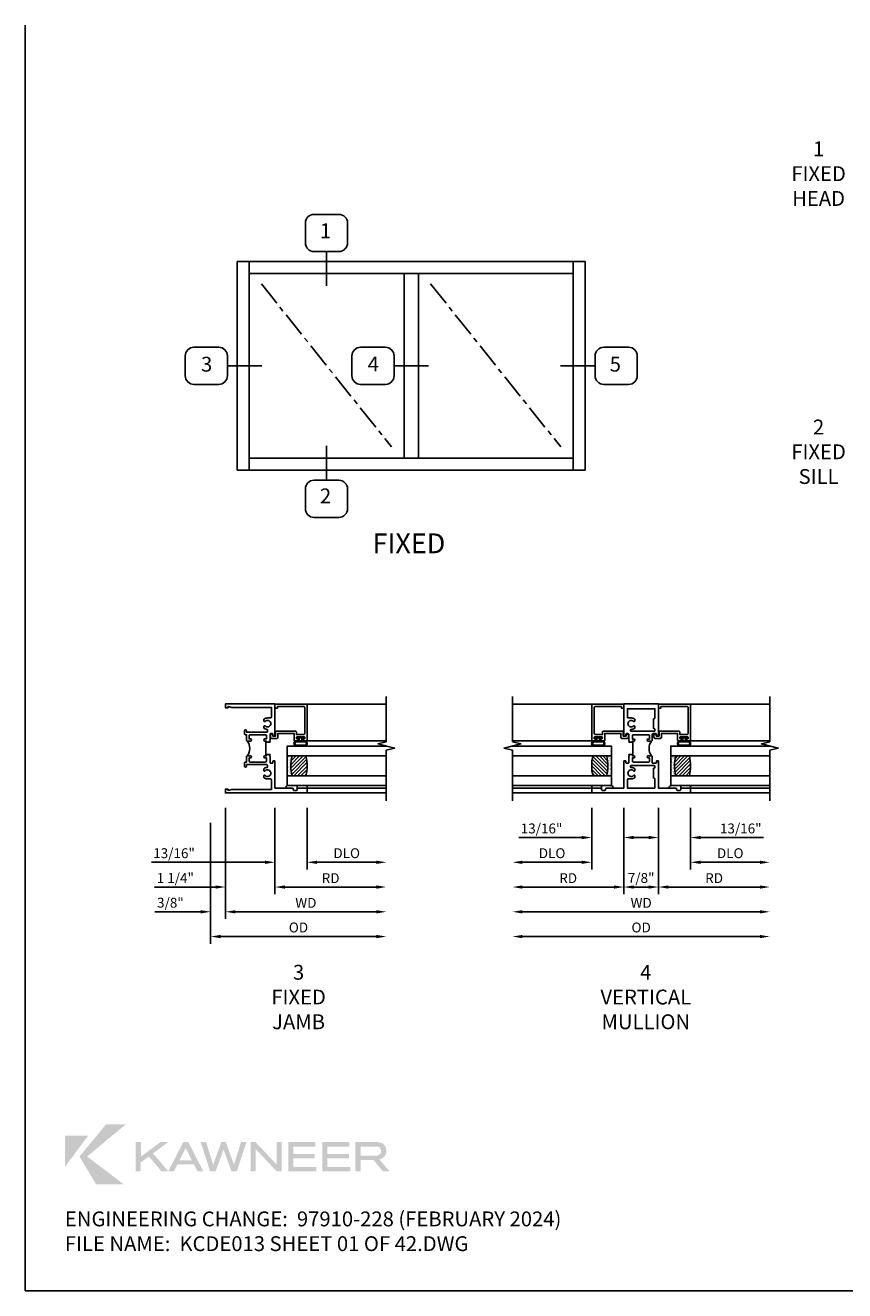
# Model space of a CAD drawing. Extents: x 0.4 to 50.7, y 0.4 to 32.3.
# Drawn here: x 0.4 to 21.1, y 0.4 to 32.3 of the extents above; entities that cross this region are included whole.
import ezdxf

# ---------------------------------------------------------------- set-up
doc = ezdxf.new("R2010")
doc.units = 0
doc.header["$LTSCALE"] = 0.5
doc.header["$MEASUREMENT"] = 0
doc.linetypes.add('CENTER', pattern=[2, 1.25, -0.25, 0.25, -0.25])
doc.layers.get('0').update_dxf_attribs({"color": 4, "linetype": 'CONTINUOUS'})
for name, color, linetype in [('CENTER', 1, 'CENTER'), ('DIME', 2, 'CONTINUOUS'), ('FORMAT', 7, 'CONTINUOUS'), ('Kawneer Logo-English', 7, 'CONTINUOUS'), ('TEXT', 3, 'CONTINUOUS')]:
    doc.layers.add(name, color=color, linetype=linetype)
doc.styles.get("Standard").update_dxf_attribs({"font": 'arial.ttf'})
doc.dimstyles.new('EXT_OFF-OFF', dxfattribs={"dimscale": 2, "dimtxt": 0.125, "dimasz": 0.125, "dimexe": 0.09, "dimexo": 0.1875, "dimgap": 0.05, "dimtad": 3, "dimdec": 5, "dimzin": 3, "dimdsep": 46, "dimlunit": 5, "dimtxsty": 'Standard', "dimcen": 0, "dimse1": 1, "dimse2": 1, "dimazin": 0, "dimtfac": 1, "dimtdec": 5, "dimtofl": 0, "dimtmove": 0, "dimatfit": 0, "dimfxl": 1, "dimfrac": 2, "dimtolj": 1, "dimtzin": 3, "dimarcsym": 0})
doc.dimstyles.new('EXT_ON-OFF', dxfattribs={"dimscale": 2, "dimtxt": 0.125, "dimasz": 0.125, "dimexe": 0.09, "dimexo": 0.1875, "dimgap": 0.05, "dimtad": 3, "dimdec": 5, "dimzin": 3, "dimdsep": 46, "dimlunit": 5, "dimtxsty": 'Standard', "dimcen": 0, "dimse2": 1, "dimazin": 0, "dimtfac": 1, "dimtdec": 4, "dimtofl": 0, "dimtmove": 0, "dimatfit": 0, "dimfxl": 1, "dimfrac": 2, "dimtolj": 1, "dimtzin": 3, "dimarcsym": 0})
doc.dimstyles.new('EXT_ON-ON', dxfattribs={"dimscale": 2, "dimtxt": 0.125, "dimasz": 0.125, "dimexe": 0.09, "dimexo": 0.1875, "dimgap": 0.05, "dimtad": 3, "dimdec": 5, "dimzin": 3, "dimdsep": 46, "dimlunit": 5, "dimtxsty": 'Standard', "dimcen": 0, "dimazin": 0, "dimtfac": 1, "dimtdec": 4, "dimtofl": 0, "dimtmove": 0, "dimatfit": 0, "dimfxl": 1, "dimfrac": 2, "dimtolj": 1, "dimtzin": 3, "dimarcsym": 0})

# ---------------------------------------------------------------- blocks, each defined once
blk = doc.blocks.new('Kawneer Logo English')
at = {"layer": 'Kawneer Logo-English'}
for points in [[(0.2706, 0.0336), (0.2688, 0.035), (0.2633, 0.0391), (0.255, 0.0454), (0.2442, 0.0536), (0.2314, 0.0633), (0.2173, 0.0741), (0.202, 0.0857), (0.1863, 0.0976), (0.1706, 0.1096), (0.1553, 0.1211), (0.1411, 0.132), (0.1285, 0.1417), (0.1176, 0.15), (0.1094, 0.1563), (0.1041, 0.1604), (0.1023, 0.1619), (0.1044, 0.1637), (0.1101, 0.1683), (0.1189, 0.1757), (0.1304, 0.1851), (0.1439, 0.1963), (0.159, 0.2087), (0.1751, 0.2221), (0.1917, 0.2359), (0.2083, 0.2496), (0.2244, 0.2628), (0.2395, 0.2753), (0.253, 0.2864), (0.2644, 0.2959), (0.2731, 0.3031), (0.2788, 0.3078), (0.2808, 0.3095), (0.2799, 0.3095), (0.277, 0.3096), (0.2725, 0.3096), (0.2666, 0.3096), (0.2597, 0.3096), (0.252, 0.3096), (0.2438, 0.3096), (0.2352, 0.3096), (0.2267, 0.3096), (0.2184, 0.3095), (0.2106, 0.3095), (0.2037, 0.3095), (0.1979, 0.3095), (0.1933, 0.3095), (0.1904, 0.3095), (0.1894, 0.3095), (0.188, 0.3078), (0.1841, 0.303), (0.1781, 0.2958), (0.1702, 0.2862), (0.161, 0.2751), (0.1507, 0.2625), (0.1396, 0.2491), (0.1283, 0.2352), (0.1169, 0.2214), (0.1059, 0.208), (0.0955, 0.1955), (0.0863, 0.1843), (0.0785, 0.1748), (0.0724, 0.1675), (0.0686, 0.1627), (0.0672, 0.1612), (0.068, 0.1597), (0.0704, 0.1556), (0.0743, 0.1493), (0.0791, 0.1412), (0.0849, 0.1315), (0.0913, 0.1208), (0.0982, 0.1092), (0.1053, 0.0973), (0.1124, 0.0855), (0.1193, 0.0739), (0.1257, 0.0632), (0.1315, 0.0535), (0.1364, 0.0454), (0.1402, 0.0391), (0.1426, 0.035), (0.1435, 0.0336)], [(0.0002, 0.2564), (0, 0.1137), (0.0012, 0.1153), (0.0046, 0.1197), (0.0099, 0.1268), (0.0167, 0.136), (0.0248, 0.1468), (0.0339, 0.1588), (0.0435, 0.1717), (0.0535, 0.185), (0.0634, 0.1984), (0.073, 0.2112), (0.0821, 0.2234), (0.0902, 0.2342), (0.097, 0.2433), (0.1022, 0.2503), (0.1057, 0.2549), (0.1069, 0.2565)], [(0.8092, 0.2278), (0.7789, 0.1309), (0.7782, 0.1288), (0.7776, 0.127), (0.7771, 0.1253), (0.7767, 0.1238), (0.7764, 0.1249), (0.7761, 0.126), (0.7759, 0.1268), (0.7758, 0.1272), (0.7756, 0.128), (0.7751, 0.1292), (0.774, 0.1323), (0.7721, 0.1373), (0.7698, 0.1436), (0.7671, 0.1512), (0.764, 0.1596), (0.7606, 0.1686), (0.7573, 0.1779), (0.7539, 0.1872), (0.7506, 0.1962), (0.7475, 0.2046), (0.7448, 0.2122), (0.7424, 0.2185), (0.7406, 0.2235), (0.7395, 0.2266), (0.7391, 0.2278), (0.7191, 0.2278), (0.6843, 0.1336), (0.6832, 0.1306), (0.6824, 0.1282), (0.6817, 0.1261), (0.6812, 0.1241), (0.6809, 0.1251), (0.6805, 0.1262), (0.6802, 0.1273), (0.6799, 0.1287), (0.6795, 0.1298), (0.6785, 0.1329), (0.677, 0.1378), (0.675, 0.1442), (0.6726, 0.1516), (0.67, 0.16), (0.6672, 0.169), (0.6643, 0.1782), (0.6614, 0.1875), (0.6586, 0.1964), (0.656, 0.2047), (0.6536, 0.2123), (0.6516, 0.2186), (0.6501, 0.2235), (0.6491, 0.2266), (0.6488, 0.2278), (0.6238, 0.2278), (0.6676, 0.0927), (0.6923, 0.0927), (0.726, 0.1855), (0.727, 0.1883), (0.7278, 0.1906), (0.7285, 0.1928), (0.729, 0.1947), (0.7299, 0.1922), (0.7307, 0.1894), (0.7318, 0.1863), (0.7331, 0.1827), (0.7655, 0.0927), (0.7896, 0.0927), (0.8341, 0.2278), (0.8306, 0.2278)], [(0.9726, 0.2278), (0.9726, 0.1355), (0.973, 0.1265), (0.973, 0.1255), (0.9731, 0.1238), (0.9717, 0.1254), (0.9711, 0.1263), (0.9642, 0.1339), (0.8756, 0.2278), (0.853, 0.2278), (0.853, 0.0927), (0.8757, 0.0927), (0.8757, 0.1928), (0.8757, 0.1931), (0.8756, 0.194), (0.8755, 0.1953), (0.8754, 0.1968), (0.8756, 0.1965), (0.8757, 0.1963), (0.8765, 0.1955), (0.8782, 0.1936), (0.8798, 0.1918), (0.8805, 0.1909), (0.8816, 0.1898), (0.8845, 0.1867), (0.8892, 0.1819), (0.8952, 0.1756), (0.9021, 0.1681), (0.91, 0.1598), (0.9184, 0.151), (0.9272, 0.1418), (0.9358, 0.1326), (0.9442, 0.1237), (0.9521, 0.1154), (0.9591, 0.108), (0.965, 0.1017), (0.9696, 0.0969), (0.9726, 0.0938), (0.9736, 0.0927), (0.9952, 0.0927), (0.9952, 0.2278), (0.9927, 0.2278)], [(1.0494, 0.1526), (1.0512, 0.1526), (1.0549, 0.1526), (1.0602, 0.1526), (1.0668, 0.1526), (1.0744, 0.1526), (1.0827, 0.1526), (1.0915, 0.1526), (1.1006, 0.1526), (1.1095, 0.1526), (1.1182, 0.1526), (1.1262, 0.1526), (1.1334, 0.1526), (1.1396, 0.1526), (1.1442, 0.1526), (1.1472, 0.1526), (1.1482, 0.1526), (1.1482, 0.173), (1.1472, 0.173), (1.1442, 0.173), (1.1396, 0.173), (1.1335, 0.173), (1.1262, 0.173), (1.1182, 0.173), (1.1095, 0.173), (1.1006, 0.173), (1.0915, 0.173), (1.0827, 0.173), (1.0744, 0.173), (1.0668, 0.173), (1.0602, 0.173), (1.0549, 0.173), (1.0512, 0.173), (1.0494, 0.173), (1.0494, 0.1754), (1.0494, 0.1794), (1.0494, 0.1844), (1.0494, 0.1899), (1.0494, 0.1953), (1.0494, 0.2003), (1.0494, 0.2043), (1.0494, 0.2067), (1.0512, 0.2067), (1.055, 0.2067), (1.0605, 0.2067), (1.0672, 0.2067), (1.075, 0.2067), (1.0835, 0.2067), (1.0925, 0.2067), (1.1019, 0.2067), (1.1111, 0.2067), (1.12, 0.2067), (1.1283, 0.2067), (1.1356, 0.2067), (1.1419, 0.2067), (1.1466, 0.2067), (1.1497, 0.2067), (1.1508, 0.2067), (1.1508, 0.2278), (1.1483, 0.2278), (1.0259, 0.2278), (1.0259, 0.0927), (1.1556, 0.0927), (1.1556, 0.1137), (1.1545, 0.1137), (1.1512, 0.1137), (1.1462, 0.1137), (1.1397, 0.1137), (1.1319, 0.1137), (1.1232, 0.1137), (1.1139, 0.1137), (1.1043, 0.1137), (1.0945, 0.1137), (1.0851, 0.1137), (1.0761, 0.1137), (1.0679, 0.1137), (1.0609, 0.1137), (1.0552, 0.1137), (1.0513, 0.1137), (1.0494, 0.1137), (1.0494, 0.1164), (1.0494, 0.1209), (1.0494, 0.1267), (1.0494, 0.1331), (1.0494, 0.1395), (1.0494, 0.1453), (1.0494, 0.1499)], [(1.2056, 0.1526), (1.2075, 0.1526), (1.2112, 0.1526), (1.2165, 0.1526), (1.223, 0.1526), (1.2306, 0.1526), (1.239, 0.1526), (1.2478, 0.1526), (1.2568, 0.1526), (1.2658, 0.1526), (1.2744, 0.1526), (1.2826, 0.1526), (1.2897, 0.1526), (1.2958, 0.1526), (1.3005, 0.1526), (1.3035, 0.1526), (1.3045, 0.1526), (1.3045, 0.173), (1.3035, 0.173), (1.3005, 0.173), (1.2958, 0.173), (1.2897, 0.173), (1.2826, 0.173), (1.2744, 0.173), (1.2658, 0.173), (1.2568, 0.173), (1.2478, 0.173), (1.239, 0.173), (1.2306, 0.173), (1.223, 0.173), (1.2165, 0.173), (1.2112, 0.173), (1.2075, 0.173), (1.2056, 0.173), (1.2056, 0.1754), (1.2056, 0.1794), (1.2056, 0.1844), (1.2056, 0.1899), (1.2056, 0.1953), (1.2056, 0.2003), (1.2056, 0.2043), (1.2056, 0.2067), (1.2075, 0.2067), (1.2113, 0.2067), (1.2167, 0.2067), (1.2234, 0.2067), (1.2313, 0.2067), (1.2397, 0.2067), (1.2489, 0.2067), (1.2581, 0.2067), (1.2674, 0.2067), (1.2762, 0.2067), (1.2845, 0.2067), (1.2919, 0.2067), (1.2981, 0.2067), (1.3029, 0.2067), (1.306, 0.2067), (1.3071, 0.2067), (1.3071, 0.2278), (1.3046, 0.2278), (1.1822, 0.2278), (1.1822, 0.0927), (1.3119, 0.0927), (1.3119, 0.1137), (1.3107, 0.1137), (1.3075, 0.1137), (1.3024, 0.1137), (1.2959, 0.1137), (1.2882, 0.1137), (1.2795, 0.1137), (1.2702, 0.1137), (1.2605, 0.1137), (1.2508, 0.1137), (1.2413, 0.1137), (1.2324, 0.1137), (1.2242, 0.1137), (1.2172, 0.1137), (1.2115, 0.1137), (1.2076, 0.1137), (1.2056, 0.1137), (1.2056, 0.1164), (1.2056, 0.1209), (1.2056, 0.1267), (1.2056, 0.1331), (1.2056, 0.1395), (1.2056, 0.1453), (1.2056, 0.1499)]]:
    blk.add_hatch(color=256, dxfattribs=at).paths.add_polyline_path(points)
h = blk.add_hatch(color=256, dxfattribs=at)
h.paths.add_polyline_path([(0.527, 0.1446), (0.529, 0.1487), (0.5323, 0.1552), (0.5365, 0.1634), (0.541, 0.1723), (0.5453, 0.1808), (0.5491, 0.1882), (0.5516, 0.1932), (0.5526, 0.1952), (0.5528, 0.1958), (0.5534, 0.1971), (0.5542, 0.199), (0.555, 0.2013), (0.5555, 0.2001), (0.5561, 0.1989), (0.5567, 0.1975), (0.5575, 0.1959), (0.5583, 0.1943), (0.5606, 0.1896), (0.564, 0.1829), (0.568, 0.1749), (0.5724, 0.1662), (0.5766, 0.1578), (0.5803, 0.1503), (0.5831, 0.1446), (0.5791, 0.1446), (0.5725, 0.1446), (0.5642, 0.1446), (0.555, 0.1446), (0.5459, 0.1446), (0.5376, 0.1446), (0.5311, 0.1446)], flags=16)
h.paths.add_polyline_path([(0.5657, 0.2278), (0.5444, 0.2278), (0.4748, 0.0934), (0.473, 0.0956), (0.47, 0.0991), (0.4661, 0.1037), (0.4616, 0.1091), (0.4563, 0.1153), (0.4507, 0.122), (0.4448, 0.1291), (0.4387, 0.1362), (0.4327, 0.1433), (0.4269, 0.1502), (0.4215, 0.1567), (0.4165, 0.1626), (0.4123, 0.1675), (0.4089, 0.1715), (0.4065, 0.1744), (0.4053, 0.1758), (0.4067, 0.1769), (0.4094, 0.1789), (0.4132, 0.1817), (0.4179, 0.1852), (0.4232, 0.1891), (0.4291, 0.1935), (0.4353, 0.1982), (0.4416, 0.2029), (0.4479, 0.2076), (0.454, 0.2121), (0.4596, 0.2163), (0.4646, 0.22), (0.4689, 0.2232), (0.4721, 0.2256), (0.4743, 0.2272), (0.475, 0.2278), (0.4674, 0.2278), (0.4396, 0.2278), (0.4386, 0.227), (0.4359, 0.2251), (0.4318, 0.2221), (0.4264, 0.2181), (0.4201, 0.2133), (0.4129, 0.208), (0.4051, 0.2023), (0.397, 0.1963), (0.3889, 0.1904), (0.3809, 0.1845), (0.3733, 0.1788), (0.3663, 0.1737), (0.3602, 0.1691), (0.355, 0.1654), (0.3513, 0.1626), (0.3491, 0.161), (0.3491, 0.1631), (0.3491, 0.1663), (0.3491, 0.1703), (0.3491, 0.175), (0.3491, 0.1802), (0.3491, 0.1858), (0.3491, 0.1917), (0.3491, 0.1975), (0.3491, 0.2033), (0.3491, 0.2088), (0.3491, 0.214), (0.3491, 0.2185), (0.3491, 0.2223), (0.3491, 0.2252), (0.3491, 0.2271), (0.3491, 0.2278), (0.3258, 0.2278), (0.3258, 0.0927), (0.3487, 0.0927), (0.3487, 0.0944), (0.3487, 0.0988), (0.3487, 0.1052), (0.3487, 0.1126), (0.3487, 0.12), (0.3487, 0.1267), (0.3487, 0.1318), (0.3487, 0.1343), (0.3507, 0.1357), (0.3549, 0.1388), (0.3605, 0.1429), (0.3669, 0.1476), (0.3733, 0.1523), (0.3792, 0.1566), (0.3837, 0.1599), (0.3862, 0.1618), (0.3873, 0.1604), (0.3895, 0.1578), (0.3925, 0.1542), (0.3965, 0.1495), (0.4009, 0.1443), (0.4058, 0.1384), (0.4109, 0.1322), (0.4162, 0.126), (0.4216, 0.1196), (0.4266, 0.1137), (0.4313, 0.108), (0.4355, 0.1029), (0.4391, 0.0987), (0.4418, 0.0955), (0.4436, 0.0934), (0.4442, 0.0927), (0.4743, 0.0927), (0.4754, 0.0927), (0.5008, 0.0927), (0.5015, 0.094), (0.5032, 0.0973), (0.5055, 0.1021), (0.5083, 0.1077), (0.5111, 0.1135), (0.5137, 0.1186), (0.5157, 0.1226), (0.5167, 0.1248), (0.518, 0.1248), (0.5207, 0.1248), (0.5246, 0.1248), (0.5296, 0.1248), (0.5353, 0.1248), (0.5415, 0.1248), (0.5482, 0.1248), (0.5551, 0.1248), (0.562, 0.1248), (0.5688, 0.1248), (0.575, 0.1248), (0.5807, 0.1248), (0.5856, 0.1248), (0.5896, 0.1248), (0.5923, 0.1248), (0.5936, 0.1248), (0.5946, 0.1226), (0.5966, 0.1186), (0.5992, 0.1135), (0.602, 0.1077), (0.6048, 0.1021), (0.6071, 0.0973), (0.6088, 0.094), (0.6094, 0.0927), (0.6364, 0.0927), (0.5672, 0.2278)])
h = blk.add_hatch(color=256, dxfattribs=at)
h.paths.add_polyline_path([(1.3584, 0.1651), (1.3584, 0.168), (1.3584, 0.1729), (1.3584, 0.1792), (1.3584, 0.1862), (1.3584, 0.1931), (1.3584, 0.1995), (1.3584, 0.2044), (1.3584, 0.2072), (1.3599, 0.2072), (1.3627, 0.2072), (1.3664, 0.2072), (1.3711, 0.2072), (1.3764, 0.2072), (1.3823, 0.2072), (1.3883, 0.2072), (1.3946, 0.2072), (1.4008, 0.2072), (1.4067, 0.2072), (1.4123, 0.2072), (1.4173, 0.2072), (1.4214, 0.2072), (1.4245, 0.2072), (1.4266, 0.2072), (1.4273, 0.2072), (1.431, 0.2071), (1.4343, 0.2069), (1.4359, 0.2067), (1.4374, 0.2064), (1.4389, 0.2061), (1.4404, 0.2056), (1.4417, 0.2051), (1.443, 0.2045), (1.4442, 0.2037), (1.4454, 0.2029), (1.4466, 0.2018), (1.4476, 0.2007), (1.4486, 0.1993), (1.4495, 0.1978), (1.4504, 0.1961), (1.4511, 0.1945), (1.4516, 0.193), (1.452, 0.1914), (1.4522, 0.19), (1.4524, 0.1887), (1.4524, 0.1875), (1.4525, 0.1863), (1.4524, 0.1845), (1.4522, 0.1828), (1.4519, 0.181), (1.4514, 0.1794), (1.4508, 0.1779), (1.4501, 0.1765), (1.4493, 0.1751), (1.4483, 0.1737), (1.447, 0.1723), (1.4457, 0.1711), (1.4443, 0.17), (1.4428, 0.169), (1.4412, 0.1682), (1.4396, 0.1675), (1.4379, 0.1669), (1.4361, 0.1665), (1.4342, 0.166), (1.4324, 0.1657), (1.4304, 0.1655), (1.4285, 0.1654), (1.4244, 0.1652), (1.4202, 0.1651), (1.4177, 0.1651), (1.4111, 0.1651), (1.4018, 0.1651), (1.391, 0.1651), (1.38, 0.1651), (1.37, 0.1651), (1.3623, 0.1651)], flags=16)
h.paths.add_polyline_path([(1.4438, 0.1486), (1.4469, 0.1492), (1.4495, 0.1499), (1.4519, 0.1506), (1.454, 0.1515), (1.4559, 0.1522), (1.4576, 0.153), (1.4591, 0.154), (1.4606, 0.1549), (1.4621, 0.1558), (1.4634, 0.1569), (1.4647, 0.158), (1.4659, 0.1591), (1.467, 0.1602), (1.468, 0.1613), (1.4689, 0.1626), (1.4699, 0.1637), (1.4706, 0.1649), (1.4715, 0.1662), (1.4721, 0.1674), (1.4728, 0.1686), (1.4733, 0.1699), (1.4738, 0.1711), (1.4743, 0.1724), (1.4747, 0.1737), (1.4754, 0.1761), (1.4758, 0.1785), (1.4762, 0.1808), (1.4765, 0.1831), (1.4766, 0.1851), (1.4767, 0.1871), (1.4766, 0.1889), (1.4765, 0.1906), (1.4764, 0.1924), (1.4761, 0.1941), (1.4758, 0.1958), (1.4756, 0.1974), (1.4751, 0.199), (1.4746, 0.2006), (1.4742, 0.2021), (1.4735, 0.2036), (1.473, 0.2051), (1.4722, 0.2065), (1.4715, 0.2079), (1.4706, 0.2092), (1.4698, 0.2105), (1.4689, 0.2118), (1.4679, 0.213), (1.4669, 0.2141), (1.4658, 0.2154), (1.4647, 0.2164), (1.4635, 0.2174), (1.4622, 0.2184), (1.461, 0.2194), (1.4596, 0.2203), (1.4583, 0.2211), (1.4568, 0.222), (1.4554, 0.2227), (1.4538, 0.2234), (1.4523, 0.224), (1.4507, 0.2246), (1.4491, 0.2251), (1.4473, 0.2256), (1.4452, 0.2262), (1.4433, 0.2265), (1.4411, 0.2269), (1.4389, 0.2272), (1.4364, 0.2274), (1.4335, 0.2276), (1.43, 0.2277), (1.4261, 0.2278), (1.426, 0.2278), (1.3349, 0.2278), (1.3349, 0.0927), (1.3586, 0.0927), (1.3586, 0.0947), (1.3586, 0.1001), (1.3586, 0.108), (1.3586, 0.117), (1.3586, 0.1263), (1.3586, 0.1348), (1.3586, 0.1413), (1.3586, 0.1448), (1.3623, 0.1448), (1.3694, 0.1448), (1.3787, 0.1448), (1.389, 0.1448), (1.3993, 0.1448), (1.4082, 0.1448), (1.4147, 0.1448), (1.4177, 0.1448), (1.4201, 0.142), (1.4252, 0.136), (1.4323, 0.1276), (1.4403, 0.1181), (1.4482, 0.1087), (1.455, 0.1006), (1.4599, 0.0948), (1.4618, 0.0927), (1.4925, 0.0927), (1.4907, 0.0948), (1.4856, 0.1005), (1.4785, 0.1088), (1.4701, 0.1183), (1.4615, 0.1282), (1.4536, 0.1373), (1.4474, 0.1445)])
blk = doc.blocks.new('*D26')
at = {"layer": 'DIME', "color": 0, "lineweight": -2, "transparency": 16777216}
for p, q in [((5.058, 12.192), (5.058, 9.137)), ((5.308, 9.317), (9.245, 9.317))]:
    blk.add_line(p, q, dxfattribs=at)
at = {"layer": 'DIME', "color": 0, "transparency": 16777216}
for points in [[(5.308, 9.358), (5.308, 9.275), (5.058, 9.317)], [(9.245, 9.358), (9.245, 9.275), (9.495, 9.317)]]:
    blk.add_solid(points, dxfattribs=at)
at = {"layer": 'DIME', "color": 0, "transparency": 16777216, "insert": (7.277, 9.546), "char_height": 0.25, "attachment_point": 5}
blk.add_mtext('\\A1;{OD}', dxfattribs=at)
blk = doc.blocks.new('*D27')
at = {"layer": 'DIME', "color": 0, "lineweight": -2, "transparency": 16777216}
for p, q in [((5.433, 12.567), (5.433, 9.762)), ((5.058, 12.192), (5.058, 9.762)), ((4.808, 9.942), (3.652, 9.942)), ((5.683, 9.942), (5.933, 9.942))]:
    blk.add_line(p, q, dxfattribs=at)
at = {"layer": 'DIME', "color": 0, "transparency": 16777216}
for points in [[(4.808, 9.983), (4.808, 9.9), (5.058, 9.942)], [(5.683, 9.983), (5.683, 9.9), (5.433, 9.942)]]:
    blk.add_solid(points, dxfattribs=at)
at = {"layer": 'DIME', "color": 0, "transparency": 16777216, "insert": (4.041, 10.171), "char_height": 0.25, "attachment_point": 5}
blk.add_mtext('\\A1;3/8"', dxfattribs=at)
blk = doc.blocks.new('*D28')
at = {"layer": 'DIME', "color": 0, "lineweight": -2, "transparency": 16777216}
for p, q in [((5.433, 12.567), (5.433, 9.762)), ((5.683, 9.942), (9.245, 9.942))]:
    blk.add_line(p, q, dxfattribs=at)
at = {"layer": 'DIME', "color": 0, "transparency": 16777216}
for points in [[(5.683, 9.983), (5.683, 9.9), (5.433, 9.942)], [(9.245, 9.983), (9.245, 9.9), (9.495, 9.942)]]:
    blk.add_solid(points, dxfattribs=at)
at = {"layer": 'DIME', "color": 0, "transparency": 16777216, "insert": (7.464, 10.167), "char_height": 0.25, "attachment_point": 5}
blk.add_mtext('\\A1;WD', dxfattribs=at)
blk = doc.blocks.new('*D29')
at = {"layer": 'DIME', "color": 0, "lineweight": -2, "transparency": 16777216}
for p, q in [((6.683, 12.567), (6.683, 10.387)), ((6.933, 10.567), (9.245, 10.567))]:
    blk.add_line(p, q, dxfattribs=at)
at = {"layer": 'DIME', "color": 0, "transparency": 16777216}
for points in [[(6.933, 10.608), (6.933, 10.525), (6.683, 10.567)], [(9.245, 10.608), (9.245, 10.525), (9.495, 10.567)]]:
    blk.add_solid(points, dxfattribs=at)
at = {"layer": 'DIME', "color": 0, "transparency": 16777216, "insert": (8.089, 10.792), "char_height": 0.25, "attachment_point": 5}
blk.add_mtext('\\A1;RD', dxfattribs=at)
blk = doc.blocks.new('*D30')
at = {"layer": 'DIME', "color": 0, "lineweight": -2, "transparency": 16777216}
for p, q in [((7.495, 12.567), (7.495, 11.012)), ((7.745, 11.192), (9.245, 11.192))]:
    blk.add_line(p, q, dxfattribs=at)
at = {"layer": 'DIME', "color": 0, "transparency": 16777216}
for points in [[(7.745, 11.233), (7.745, 11.15), (7.495, 11.192)], [(9.245, 11.233), (9.245, 11.15), (9.495, 11.192)]]:
    blk.add_solid(points, dxfattribs=at)
at = {"layer": 'DIME', "color": 0, "transparency": 16777216, "insert": (8.495, 11.421), "char_height": 0.25, "attachment_point": 5}
blk.add_mtext('\\A1;DLO', dxfattribs=at)
blk = doc.blocks.new('*D31')
at = {"layer": 'DIME', "color": 0, "lineweight": -2, "transparency": 16777216}
for p, q in [((6.683, 12.567), (6.683, 11.012)), ((7.495, 12.567), (7.495, 11.012)), ((6.433, 11.192), (3.561, 11.192)), ((7.745, 11.192), (7.995, 11.192))]:
    blk.add_line(p, q, dxfattribs=at)
at = {"layer": 'DIME', "color": 0, "transparency": 16777216}
for points in [[(6.433, 11.233), (6.433, 11.15), (6.683, 11.192)], [(7.745, 11.233), (7.745, 11.15), (7.495, 11.192)]]:
    blk.add_solid(points, dxfattribs=at)
at = {"layer": 'DIME', "color": 0, "transparency": 16777216, "insert": (4.133, 11.421), "char_height": 0.25, "attachment_point": 5}
blk.add_mtext('\\A1;13/16"', dxfattribs=at)
blk = doc.blocks.new('*D32')
at = {"layer": 'DIME', "color": 0, "lineweight": -2, "transparency": 16777216}
for p, q in [((5.433, 12.567), (5.433, 10.387)), ((6.683, 12.567), (6.683, 10.387)), ((5.183, 10.567), (3.643, 10.567)), ((6.933, 10.567), (7.183, 10.567))]:
    blk.add_line(p, q, dxfattribs=at)
at = {"layer": 'DIME', "color": 0, "transparency": 16777216}
for points in [[(5.183, 10.608), (5.183, 10.525), (5.433, 10.567)], [(6.933, 10.608), (6.933, 10.525), (6.683, 10.567)]]:
    blk.add_solid(points, dxfattribs=at)
at = {"layer": 'DIME', "color": 0, "transparency": 16777216, "insert": (4.166, 10.796), "char_height": 0.25, "attachment_point": 5}
blk.add_mtext('\\A1;1 1/4"', dxfattribs=at)
blk = doc.blocks.new('B224131')
for points in [[(0.969, 1.125), (0.969, 1.035), (0.969, 1.035), (0.937, 1.035), (0.937, 0.997, -1), (0.887, 0.997), (0.887, 1.035), (0.801, 1.035, 0.414214), (0.781, 1.015), (0.781, 0.617, 0.414214), (0.801, 0.597), (0.887, 0.597), (0.887, 0.635, -1), (0.937, 0.635), (0.937, 0.552, -0.414214), (0.918, 0.532), (0.781, 0.532), (0.781, 0.503, -0.414214), (0.761, 0.483), (0.678, 0.483, -1), (0.678, 0.533), (0.716, 0.533), (0.716, 1.043, 0.414214), (0.696, 1.063), (0.664, 1.063, 0.379055), (0.644, 1.045, -0.145843), (0.611, 0.969), (0.571, 0.969, -0.673324), (0.558, 1.003, 2.463527), (0.442, 1.003, -0.673324), (0.429, 0.969), (0.389, 0.969, -0.177014), (0.355, 1.063), (0.355, 1.14, 0.414214), (0.335, 1.16), (0.09, 1.16), (0.09, 0.159), (0.065, 0.065), (0.1, 0.065), (0.1, 0), (0, 0), (0, 2.063), (0.125, 2.063), (0.125, 1.813), (0.085, 1.813, 0.414214), (0.065, 1.793), (0.065, 1.73, 0.414214), (0.085, 1.71), (0.105, 1.71, -0.414214), (0.125, 1.69), (0.125, 1.25), (0.803, 1.25, -0.414214), (0.813, 1.24), (0.813, 1.21, -0.414214), (0.803, 1.2), (0.77, 1.2, 0.414214), (0.75, 1.18), (0.75, 1.145, 0.414214), (0.77, 1.125), (0.923, 1.125), (0.937, 1.11), (0.953, 1.125)], [(1.281, 1.125), (1.298, 1.125), (1.312, 1.11), (1.328, 1.125), (1.48, 1.125, 0.414214), (1.5, 1.145), (1.5, 1.18, 0.414214), (1.48, 1.2), (1.448, 1.2, -0.414214), (1.438, 1.21), (1.438, 1.24, -0.414214), (1.448, 1.25), (2.25, 1.25), (2.25, 0), (2.15, 0), (2.15, 0.065), (2.185, 0.065), (2.16, 0.159), (2.16, 1.16), (1.915, 1.16, 0.414214), (1.895, 1.14), (1.895, 1.063, -0.177014), (1.861, 0.969), (1.821, 0.969, -0.673324), (1.808, 1.003, 2.463527), (1.692, 1.003, -0.673324), (1.679, 0.969), (1.639, 0.969, -0.145843), (1.606, 1.045, 0.379055), (1.586, 1.063), (1.554, 1.063, 0.414214), (1.534, 1.043), (1.534, 0.533), (1.572, 0.533, -1), (1.572, 0.483), (1.489, 0.483, -0.414214), (1.469, 0.503), (1.469, 0.532), (1.333, 0.532, -0.414214), (1.312, 0.552), (1.312, 0.635, -1), (1.363, 0.635), (1.363, 0.597), (1.449, 0.597, 0.414214), (1.469, 0.617), (1.469, 1.015, 0.414214), (1.449, 1.035), (1.363, 1.035), (1.363, 0.997, -1), (1.312, 0.997), (1.312, 1.035), (1.281, 1.035)]]:
    blk.add_lwpolyline(points, format="xyb", close=True)
blk.add_lwpolyline([(0.969, 1.035), (0.969, 1.02), (1.281, 1.02), (1.281, 1.035)])
blk.add_lwpolyline([(1.312, 0.552, 0.32), (0.937, 0.552)], format="xyb")
blk = doc.blocks.new('B127074')
for p, q in [((-0.23, -0.118), (-0.23, 0.117)), ((-0.21, -0.117), (-0.21, 0.117)), ((-0.12, -0.117), (-0.12, 0.117)), ((-0.1, -0.117), (-0.1, 0.117)), ((-0.051, 0.035), (-0.1, 0.035)), ((-0.051, 0.078), (-0.051, 0.035)), ((-0.021, -0.078), (-0.021, 0.078)), ((-0.1, -0.035), (-0.051, -0.035)), ((-0.051, -0.035), (-0.051, -0.078))]:
    blk.add_line(p, q)
for centre, radius, start, end in [((-0.165, 0.099), 0.0675, 15.2882, 164.7118), ((-0.165, 0.099), 0.0485, 21.82, 158.18), ((-0.036, 0.078), 0.015, 0, 180), ((-0.165, -0.099), 0.0675, 195.7196, 344.6722), ((-0.165, -0.099), 0.0485, 201.82, 338.18), ((-0.036, -0.078), 0.015, 180, 0)]:
    blk.add_arc(centre, radius, start, end)
blk = doc.blocks.new('B224063')
blk.add_lwpolyline([(-0.87, 0.752, 0.414214), (-0.885, 0.737), (-0.885, 0.725, -0.414214), (-0.9, 0.71), (-0.92, 0.71, -0.414214), (-0.935, 0.725), (-0.935, 0.797, -0.414214), (-0.92, 0.812), (-0.007, 0.812), (-0.007, 0), (-0.105, 0), (-0.105, 0.062), (-0.067, 0.062), (-0.067, 0.722, 0.414214), (-0.097, 0.752), (-0.745, 0.752, 0.414214), (-0.775, 0.722), (-0.775, 0.542), (-0.717, 0.542, -0.414214), (-0.687, 0.512), (-0.687, 0.045, -0.414214), (-0.717, 0.015), (-0.812, 0.015), (-0.812, -0.055), (-0.782, -0.055, -0.414214), (-0.767, -0.07), (-0.767, -0.1, -0.414214), (-0.782, -0.115), (-0.842, -0.115, -0.414214), (-0.872, -0.085), (-0.872, 0.045, -0.414214), (-0.842, 0.075), (-0.747, 0.075), (-0.747, 0.482), (-0.92, 0.482, -0.414214), (-0.935, 0.497), (-0.935, 0.57, -0.414214), (-0.92, 0.585), (-0.9, 0.585, -0.414214), (-0.885, 0.57), (-0.885, 0.557, 0.414214), (-0.87, 0.542), (-0.85, 0.542, 0.414214), (-0.835, 0.557), (-0.835, 0.737, 0.414214), (-0.85, 0.752)], format="xyb", close=True)
blk = doc.blocks.new('B127186-7282')
blk.add_lwpolyline([(0, 0), (0, -0.25), (0.06, -0.25), (0.06, 0)], close=True)
blk.add_arc((0, -0.478), 0.0642, 270.4193, 340.2601)
blk = doc.blocks.new('GT-GLASS-1IN-7282')
h = blk.add_hatch()
h.set_pattern_fill('ANSI31', color=256, scale=0.5, style=0)
h.set_pattern_definition([(45, (-1.594896, -0.47501), (-0.0441942, 0.0441942), [])])
h.paths.add_polyline_path([(0.81, -0.03, 0.12), (0.31, -0.03), (0.31, -0.38, 0.12), (0.81, -0.38)])
h = blk.add_hatch()
h.set_pattern_fill('AR-SAND', color=256, scale=0.03, style=0)
h.set_pattern_definition([(37.5, (-8.435115, -10.989657), (-0.0018898, 0.05780471), [0, -0.0456, 0, -0.051, 0, -0.04875]), (7.5, (-8.435115, -10.98966), (0.0530933, 0.0846644), [0, -0.0246, 0, -0.0411, 0, -0.01575]), (327.5, (-8.472015, -10.989657), (0.09342426, 0.00016977), [0, -0.015, 0, -0.054, 0, -0.0705]), (317.5, (-8.472015, -10.98966), (0.0901838, 0.02633027), [0, -0.0075, 0, -0.0354, 0, -0.0405])])
edge = h.paths.add_edge_path()
edge.add_line((0.81, -0.38), (0.81, -0.5))
edge.add_line((0.81, -0.5), (0.31, -0.5))
edge.add_line((0.31, -0.5), (0.31, -0.38))
edge.add_arc((0.56, 0.647), 1.057, 256.3145, 283.6855)
for points in [[(0.31, 2), (0.31, -0.5), (0.06, -0.5), (0.06, 2)], [(1.06, 2.005), (1.06, -0.5), (0.81, -0.5), (0.81, 2)]]:
    blk.add_lwpolyline(points)
for points in [[(0.31, -0.38), (0.31, -0.03, -0.12), (0.81, -0.03), (0.81, -0.38, -0.12)], [(0.81, -0.38), (0.81, -0.5), (0.31, -0.5), (0.31, -0.38, 0.12)]]:
    blk.add_lwpolyline(points, format="xyb", close=True)
blk = doc.blocks.new('GT224517')
for p, q in [((-2.25, 0.812), (-2.25, 2.812)), ((-2.125, 0.812), (-2.125, 2.812)), ((-0.935, 0.797), (-0.935, 2.812)), ((-0.007, 0.812), (-0.007, 2.812))]:
    blk.add_line(p, q)
blk.add_lwpolyline([(-2.45, 2.812), (-1.17, 2.812), (-1.117, 3.025), (-1.011, 2.6), (-0.958, 2.812), (0.185, 2.812)])
for name, p in [('GT-GLASS-1IN-7282', (-2.125, 0.812)), ('B127186-7282', (-2.125, 0.812)), ('B127074', (-0.835, 0.647)), ('B224063', (0, 0))]:
    blk.add_blockref(name, p)
blk = doc.blocks.new('*D33')
at = {"layer": 'DIME', "color": 0, "lineweight": -2, "transparency": 16777216}
for p, q in [((14.685, 12.567), (14.685, 11.637)), ((15.497, 12.567), (15.497, 11.637)), ((14.435, 11.817), (12.846, 11.817)), ((15.747, 11.817), (15.997, 11.817))]:
    blk.add_line(p, q, dxfattribs=at)
at = {"layer": 'DIME', "color": 0, "transparency": 16777216}
for points in [[(14.435, 11.858), (14.435, 11.775), (14.685, 11.817)], [(15.747, 11.858), (15.747, 11.775), (15.497, 11.817)]]:
    blk.add_solid(points, dxfattribs=at)
at = {"layer": 'DIME', "color": 0, "transparency": 16777216, "insert": (13.418, 12.046), "char_height": 0.25, "attachment_point": 5}
blk.add_mtext('\\A1;13/16"', dxfattribs=at)
blk = doc.blocks.new('*D34')
at = {"layer": 'DIME', "color": 0, "lineweight": -2, "transparency": 16777216}
blk.add_line((18.935, 9.317), (12.935, 9.317), dxfattribs=at)
at = {"layer": 'DIME', "color": 0, "transparency": 16777216}
for points in [[(12.935, 9.358), (12.935, 9.275), (12.685, 9.317)], [(18.935, 9.358), (18.935, 9.275), (19.185, 9.317)]]:
    blk.add_solid(points, dxfattribs=at)
at = {"layer": 'DIME', "color": 0, "transparency": 16777216, "insert": (15.935, 9.546), "char_height": 0.25, "attachment_point": 5}
blk.add_mtext('\\A1;OD', dxfattribs=at)
blk = doc.blocks.new('*D35')
at = {"layer": 'DIME', "color": 0, "lineweight": -2, "transparency": 16777216}
for p, q in [((15.497, 12.567), (15.497, 10.387)), ((15.247, 10.567), (12.935, 10.567))]:
    blk.add_line(p, q, dxfattribs=at)
at = {"layer": 'DIME', "color": 0, "transparency": 16777216}
for points in [[(12.935, 10.608), (12.935, 10.525), (12.685, 10.567)], [(15.247, 10.608), (15.247, 10.525), (15.497, 10.567)]]:
    blk.add_solid(points, dxfattribs=at)
at = {"layer": 'DIME', "color": 0, "transparency": 16777216, "insert": (14.091, 10.792), "char_height": 0.25, "attachment_point": 5}
blk.add_mtext('\\A1;RD', dxfattribs=at)
blk = doc.blocks.new('*D36')
at = {"layer": 'DIME', "color": 0, "lineweight": -2, "transparency": 16777216}
for p, q in [((14.685, 12.567), (14.685, 11.012)), ((14.435, 11.192), (12.935, 11.192))]:
    blk.add_line(p, q, dxfattribs=at)
at = {"layer": 'DIME', "color": 0, "transparency": 16777216}
for points in [[(12.935, 11.233), (12.935, 11.15), (12.685, 11.192)], [(14.435, 11.233), (14.435, 11.15), (14.685, 11.192)]]:
    blk.add_solid(points, dxfattribs=at)
at = {"layer": 'DIME', "color": 0, "transparency": 16777216, "insert": (13.685, 11.421), "char_height": 0.25, "attachment_point": 5}
blk.add_mtext('\\A1;DLO', dxfattribs=at)
blk = doc.blocks.new('*D37')
at = {"layer": 'DIME', "color": 0, "lineweight": -2, "transparency": 16777216}
blk.add_line((12.935, 9.942), (18.935, 9.942), dxfattribs=at)
at = {"layer": 'DIME', "color": 0, "transparency": 16777216}
for points in [[(12.935, 9.983), (12.935, 9.9), (12.685, 9.942)], [(18.935, 9.983), (18.935, 9.9), (19.185, 9.942)]]:
    blk.add_solid(points, dxfattribs=at)
at = {"layer": 'DIME', "color": 0, "transparency": 16777216, "insert": (15.935, 10.167), "char_height": 0.25, "attachment_point": 5}
blk.add_mtext('\\A1;WD', dxfattribs=at)
blk = doc.blocks.new('*D38')
at = {"layer": 'DIME', "color": 0, "lineweight": -2, "transparency": 16777216}
for p, q in [((16.372, 12.567), (16.372, 11.637)), ((17.185, 12.567), (17.185, 11.637)), ((16.122, 11.817), (15.872, 11.817)), ((17.435, 11.817), (19.023, 11.817))]:
    blk.add_line(p, q, dxfattribs=at)
at = {"layer": 'DIME', "color": 0, "transparency": 16777216}
for points in [[(16.122, 11.858), (16.122, 11.775), (16.372, 11.817)], [(17.435, 11.858), (17.435, 11.775), (17.185, 11.817)]]:
    blk.add_solid(points, dxfattribs=at)
at = {"layer": 'DIME', "color": 0, "transparency": 16777216, "insert": (18.451, 12.046), "char_height": 0.25, "attachment_point": 5}
blk.add_mtext('\\A1;13/16"', dxfattribs=at)
blk = doc.blocks.new('*D39')
at = {"layer": 'DIME', "color": 0, "lineweight": -2, "transparency": 16777216}
for p, q in [((15.497, 12.567), (15.497, 10.387)), ((16.372, 12.567), (16.372, 10.387)), ((16.122, 10.567), (15.747, 10.567))]:
    blk.add_line(p, q, dxfattribs=at)
at = {"layer": 'DIME', "color": 0, "transparency": 16777216}
for points in [[(15.747, 10.608), (15.747, 10.525), (15.497, 10.567)], [(16.122, 10.608), (16.122, 10.525), (16.372, 10.567)]]:
    blk.add_solid(points, dxfattribs=at)
at = {"layer": 'DIME', "color": 0, "transparency": 16777216, "insert": (15.935, 10.796), "char_height": 0.25, "attachment_point": 5}
blk.add_mtext('\\A1;7/8"', dxfattribs=at)
blk = doc.blocks.new('*D40')
at = {"layer": 'DIME', "color": 0, "lineweight": -2, "transparency": 16777216}
for p, q in [((17.185, 12.567), (17.185, 11.012)), ((17.435, 11.192), (18.935, 11.192))]:
    blk.add_line(p, q, dxfattribs=at)
at = {"layer": 'DIME', "color": 0, "transparency": 16777216}
for points in [[(17.435, 11.233), (17.435, 11.15), (17.185, 11.192)], [(18.935, 11.233), (18.935, 11.15), (19.185, 11.192)]]:
    blk.add_solid(points, dxfattribs=at)
at = {"layer": 'DIME', "color": 0, "transparency": 16777216, "insert": (18.185, 11.421), "char_height": 0.25, "attachment_point": 5}
blk.add_mtext('\\A1;DLO', dxfattribs=at)
blk = doc.blocks.new('*D41')
at = {"layer": 'DIME', "color": 0, "lineweight": -2, "transparency": 16777216}
for p, q in [((16.372, 12.567), (16.372, 10.387)), ((16.622, 10.567), (18.935, 10.567))]:
    blk.add_line(p, q, dxfattribs=at)
at = {"layer": 'DIME', "color": 0, "transparency": 16777216}
for points in [[(16.622, 10.608), (16.622, 10.525), (16.372, 10.567)], [(18.935, 10.608), (18.935, 10.525), (19.185, 10.567)]]:
    blk.add_solid(points, dxfattribs=at)
at = {"layer": 'DIME', "color": 0, "transparency": 16777216, "insert": (17.778, 10.792), "char_height": 0.25, "attachment_point": 5}
blk.add_mtext('\\A1;RD', dxfattribs=at)
blk = doc.blocks.new('B224138')
for points in [[(0.969, 0.313), (0.969, 0.222), (0.969, 0.222), (0.937, 0.222), (0.937, 0.185, -1), (0.887, 0.185), (0.887, 0.222), (0.801, 0.222, 0.414214), (0.781, 0.202), (0.781, -0.195, 0.414214), (0.801, -0.215), (0.887, -0.215), (0.887, -0.178, -1), (0.937, -0.178), (0.937, -0.26, -0.414214), (0.917, -0.28), (0.77, -0.28, 0.414214), (0.75, -0.3), (0.75, -0.368, 0.414214), (0.77, -0.388), (0.802, -0.388, -0.414214), (0.812, -0.398), (0.812, -0.428, -0.414214), (0.802, -0.438), (0.125, -0.438), (0.125, -0.877, -0.414214), (0.105, -0.897), (0.085, -0.897, 0.414214), (0.065, -0.917), (0.065, -0.98, 0.414214), (0.085, -1), (0.125, -1), (0.125, -1.25), (0, -1.25), (0, 1.25), (0.125, 1.25), (0.125, 1), (0.085, 1, 0.414214), (0.065, 0.98), (0.065, 0.917, 0.414214), (0.085, 0.897), (0.105, 0.897, -0.414214), (0.125, 0.877), (0.125, 0.438), (0.802, 0.438, -0.414214), (0.812, 0.428), (0.812, 0.398, -0.414214), (0.802, 0.388), (0.77, 0.388, 0.414214), (0.75, 0.368), (0.75, 0.333, 0.414214), (0.77, 0.313), (0.922, 0.313), (0.937, 0.298), (0.952, 0.313)], [(0.125, -0.348), (0.125, 0.347), (0.335, 0.347, -0.414214), (0.355, 0.328), (0.355, 0.25, 0.177014), (0.389, 0.157), (0.429, 0.157, 0.673324), (0.442, 0.191, -2.463527), (0.558, 0.191, 0.673324), (0.571, 0.157), (0.611, 0.157, 0.177014), (0.645, 0.25, -1), (0.691, 0.25), (0.691, -0.328, -0.414214), (0.671, -0.348), (0.645, -0.348, -0.414214), (0.625, -0.328), (0.625, -0.313), (0.375, -0.313), (0.375, -0.328, -0.414214), (0.355, -0.348)], [(1.281, 0.313), (1.297, 0.313), (1.312, 0.298), (1.327, 0.313), (1.48, 0.313, 0.414214), (1.5, 0.333), (1.5, 0.368, 0.414214), (1.48, 0.388), (1.447, 0.388, -0.414214), (1.437, 0.398), (1.437, 0.428, -0.414214), (1.447, 0.438), (2.25, 0.438), (2.25, -0.438), (1.447, -0.438, -0.414214), (1.437, -0.428), (1.437, -0.398, -0.414214), (1.447, -0.388), (1.48, -0.388, 0.414214), (1.5, -0.368), (1.5, -0.3, 0.414214), (1.48, -0.28), (1.332, -0.28, -0.414214), (1.312, -0.26), (1.312, -0.178, -1), (1.362, -0.178), (1.362, -0.215), (1.449, -0.215, 0.414214), (1.469, -0.195), (1.469, 0.202, 0.414214), (1.449, 0.222), (1.362, 0.222), (1.362, 0.185, -1), (1.312, 0.185), (1.312, 0.222), (1.281, 0.222)], [(1.679, 0.157), (1.639, 0.157, -0.177014), (1.605, 0.25, 1), (1.559, 0.25), (1.559, -0.328, 0.414214), (1.579, -0.348), (1.605, -0.348, 0.414214), (1.625, -0.328), (1.625, -0.313), (1.875, -0.313), (1.875, -0.328, 0.414214), (1.895, -0.348), (2.125, -0.348), (2.125, 0.347), (1.915, 0.347, 0.414214), (1.895, 0.328), (1.895, 0.25, -0.177014), (1.861, 0.157), (1.821, 0.157, -0.673324), (1.808, 0.191, 2.463527), (1.692, 0.191, -0.673324)]]:
    blk.add_lwpolyline(points, format="xyb", close=True)
blk.add_lwpolyline([(0.969, 0.222), (0.969, 0.208), (1.281, 0.208), (1.281, 0.222)])
blk.add_lwpolyline([(1.312, -0.26, 0.32), (0.937, -0.26)], format="xyb")

msp = doc.modelspace()

# ---------------------------------------------------------------- linework, layer by layer
at = {"linetype": 'Continuous'}
for p, q in [((14.521846, 26.363063), (5.73198, 26.363063)), ((5.73198, 26.363063), (5.73198, 21.089144)), ((6.034132, 26.363063), (6.034132, 21.089144)), ((14.219694, 21.089144), (14.219694, 26.363063)), ((14.521846, 21.089144), (14.521846, 26.363063)), ((14.219694, 26.060912), (6.034132, 26.060912)), ((5.73198, 21.089144), (14.521846, 21.089144)), ((6.034132, 21.391295), (14.219694, 21.391295))]:
    msp.add_line(p, q, dxfattribs=at)
for p, q in [((9.943791, 21.391295), (9.943791, 26.060912)), ((10.310035, 21.391295), (10.310035, 26.060912))]:
    msp.add_line(p, q)
at = {"layer": 'CENTER'}
for p, q in [((6.339225, 25.793521), (9.628374, 21.679958)), ((10.615128, 25.793521), (13.904277, 21.679958))]:
    msp.add_line(p, q, dxfattribs=at)
at = {"layer": 'FORMAT'}
msp.add_lwpolyline([(50.67009, 0.375), (0.375, 0.375), (0.375, 32.324692)], dxfattribs=at)
at = {"layer": 'TEXT'}
for p, q in [((7.983799, 26.613063), (7.983799, 25.746547)), ((5.48198, 23.726104), (6.352711, 23.726104)), ((9.693791, 23.726104), (10.564521, 23.726104)), ((14.771846, 23.726104), (13.901115, 23.726104)), ((7.983799, 20.839144), (7.983799, 21.70566))]:
    msp.add_line(p, q, dxfattribs=at)
for points in [[(8.297114, 26.613063, 0.414213562), (8.51684, 26.83279), (8.51684, 27.332215, 0.414213562), (8.297114, 27.551941), (7.670485, 27.551941, 0.414213562), (7.450758, 27.332215), (7.450758, 26.83279, 0.414213562), (7.670485, 26.613063)], [(5.48198, 23.476391), (5.48198, 23.975816, 0.414213562), (5.262254, 24.195543), (4.635624, 24.195543, 0.414213562), (4.415898, 23.975816), (4.415898, 23.476391, 0.414213562), (4.635624, 23.256665), (5.262254, 23.256665, 0.414213562)], [(9.693791, 23.476391), (9.693791, 23.975816, 0.414213562), (9.474064, 24.195543), (8.847435, 24.195543, 0.414213562), (8.627709, 23.975816), (8.627709, 23.476391, 0.414213562), (8.847435, 23.256665), (9.474064, 23.256665, 0.414213562)], [(14.991572, 23.256665, -0.414213562), (14.771846, 23.476391), (14.771846, 23.975816, -0.414213562), (14.991572, 24.195543), (15.618202, 24.195543, -0.414213562), (15.837928, 23.975816), (15.837928, 23.476391, -0.414213562), (15.618202, 23.256665)], [(7.670485, 20.839144, 0.414213562), (7.450758, 20.619417), (7.450758, 20.119992, 0.414213562), (7.670485, 19.900266), (8.297114, 19.900266, 0.414213562), (8.51684, 20.119992), (8.51684, 20.619417, 0.414213562), (8.297114, 20.839144)]]:
    msp.add_lwpolyline(points, format="xyb", close=True, dxfattribs=at)

# ---------------------------------------------------------------- block references
at = {"yscale": -1, "rotation": 90}
msp.add_blockref('GT224517', (6.682803, 15.191756), dxfattribs=at)
at = {"rotation": 90}
for name, p in [('GT224517', (15.497167, 15.191756)), ('B224138', (15.934667, 12.941756))]:
    msp.add_blockref(name, p, dxfattribs=at)
at = {"xscale": -1, "rotation": 270}
for name, p in [('GT224517', (16.372167, 15.191756)), ('B224131', (5.432803, 12.941756))]:
    msp.add_blockref(name, p, dxfattribs=at)
at = {"xscale": 5.5, "yscale": 5.5, "zscale": 5.5}
msp.add_blockref('Kawneer Logo English', (1.375, 2.875), dxfattribs=at)

# ---------------------------------------------------------------- texts
at = {"color": 2, "insert": (10.067503, 19.495381), "char_height": 0.5, "width": 15.1802, "attachment_point": 2}
msp.add_mtext('FIXED ', dxfattribs=at)
at = {"layer": 'TEXT', "char_height": 0.375}
for s, insert, width, attachment_point in [('1\\PFIXED\\PHEAD', (20.41772, 29.391429), 4.99339686, 2), ('1', (7.960458, 27.088679), 0.77869599, 5), ('3', (4.956502, 23.719394), 0.7787, 5), ('4', (9.168313, 23.724851), 0.7787, 5), ('5', (15.282735, 23.720587), 0.7787, 5), ('2\\PFIXED\\PSILL', (20.41772, 22.369495), 4.70086529, 2), ('2', (7.960458, 20.394943), 0.7787, 5), ('3\\PFIXED\\PJAMB', (7.280053, 8.602267), 5.09755274, 2), ('4\\PVERTICAL\\PMULLION', (16.052144, 8.602267), 7.89184341, 2)]:
    msp.add_mtext(s, dxfattribs=dict(at, insert=insert, width=width, attachment_point=attachment_point))
at = {"layer": 'TEXT', "insert": (1.375, 2.375), "char_height": 0.375, "attachment_point": 1}
msp.add_mtext_dynamic_manual_height_columns('ENGINEERING CHANGE:  97910-228 (FEBRUARY 2024)\\PFILE NAME:  KCDE013 SHEET 01 OF 42.DWG', width=13.83430167, gutter_width=1.25, heights=[0], dxfattribs=at)

# ---------------------------------------------------------------- dimensions: what is measured, and where the dimension line sits
at = {"layer": 'DIME'}
for base, p1, p2, picture, middle in [((6.682803, 11.191756), (7.495303, 12.941756), (6.682803, 12.941756), '*D31', (4.13318, 11.191756)), ((5.432803, 10.566756), (6.682803, 12.941756), (5.432803, 12.941756), '*D32', (4.166137, 10.566756)), ((5.057803, 9.941756), (5.432803, 12.941756), (5.057803, 12.566756), '*D27', (4.041137, 9.941756)), ((14.684667, 11.816756), (15.497167, 12.941756), (14.684667, 12.941756), '*D33', (13.418, 11.816756)), ((15.497167, 10.566756), (16.372167, 12.941756), (15.497167, 12.941756), '*D39', (15.934667, 10.566756)), ((17.184667, 11.816756), (16.372167, 12.941756), (17.184667, 12.941756), '*D38', (18.451333, 11.816756))]:
    dim = msp.add_linear_dim(base=base, p1=p1, p2=p2, angle=180, dimstyle='EXT_ON-ON', override={"dimpost": '"'}, dxfattribs=at)
    dim.commit()
    dim.dimension.update_dxf_attribs({"geometry": picture, "text_midpoint": middle, "dimtype": 160})
for base, p1, p2, text, dimstyle, picture, middle in [((9.495303, 9.941756), (5.432803, 12.941756), (9.495303, 12.741756), 'WD', 'EXT_ON-OFF', '*D28', (7.464053, 10.166756)), ((9.495303, 10.566756), (6.682803, 12.941756), (9.495303, 12.741756), 'RD', 'EXT_ON-OFF', '*D29', (8.089053, 10.791756)), ((9.495303, 11.191756), (7.495303, 12.941756), (9.495303, 12.741756), 'DLO', 'EXT_ON-OFF', '*D30', (8.495303, 11.421105)), ((12.684667, 10.566756), (15.497167, 12.941756), (12.684667, 12.741756), 'RD', 'EXT_ON-OFF', '*D35', (14.090917, 10.791756)), ((12.684667, 11.191756), (14.684667, 12.941756), (12.684667, 12.741756), 'DLO', 'EXT_ON-OFF', '*D36', (13.684667, 11.421105)), ((19.184667, 10.566756), (16.372167, 12.941756), (19.184667, 12.741756), 'RD', 'EXT_ON-OFF', '*D41', (17.778417, 10.791756)), ((19.184667, 11.191756), (17.184667, 12.941756), (19.184667, 12.741756), 'DLO', 'EXT_ON-OFF', '*D40', (18.184667, 11.421105)), ((9.495303, 9.316756), (5.057803, 12.566756), (9.495303, 12.741756), '{OD}', 'EXT_ON-OFF', '*D26', (7.276553, 9.546105)), ((12.684667, 9.316756), (19.184667, 12.741756), (12.684667, 12.741756), 'OD', 'EXT_OFF-OFF', '*D34', (15.934667, 9.546105)), ((19.184667, 9.941756), (12.684667, 12.741756), (19.184667, 12.741756), 'WD', 'EXT_OFF-OFF', '*D37', (15.934667, 10.166756))]:
    dim = msp.add_linear_dim(base=base, p1=p1, p2=p2, angle=180, text=text, dimstyle=dimstyle, override={"dimpost": '"'}, dxfattribs=at)
    dim.commit()
    dim.dimension.update_dxf_attribs({"geometry": picture, "text_midpoint": middle})

doc.saveas('drawing.dxf')
